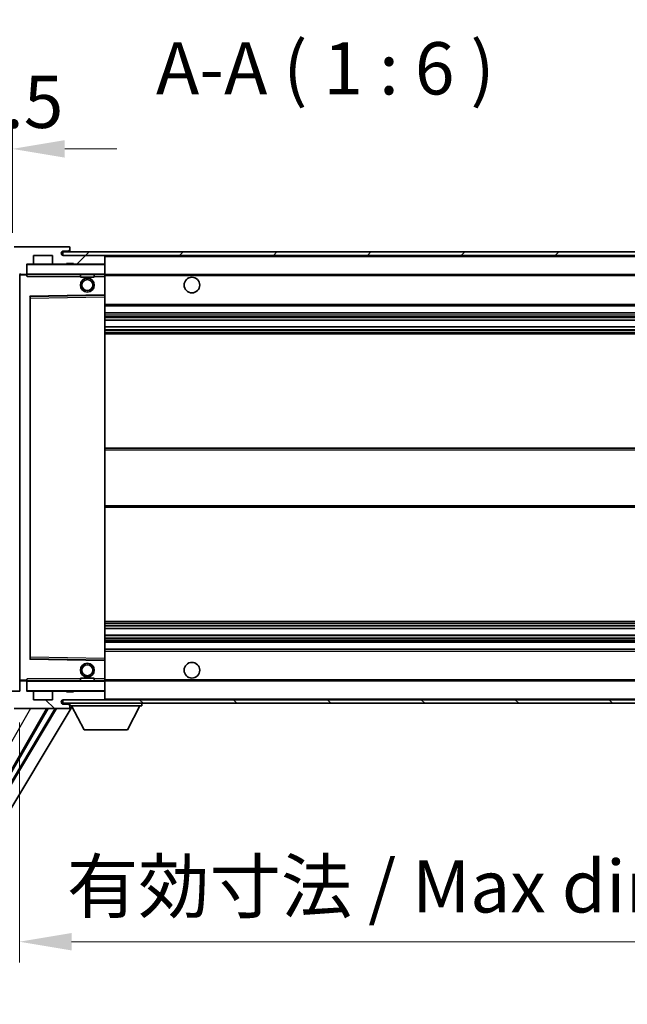
# Model space of a CAD drawing. Units: millimetres. Extents: x -6 to 12771, y 5 to 1691.
# Drawn here: x 3755 to 3929, y 1172 to 1455 of the extents above; entities that cross this region are included whole.
import ezdxf

# ---------------------------------------------------------------- set-up
doc = ezdxf.new("R2010")
doc.units = ezdxf.units.MM
for name, color, linetype, lineweight in [('Dimension (ISO)', 7, 'Continuous', 18), ('Dimension (ISO) @ 1', 7, 'Continuous', 18), ('Hatch (ISO)', 1, 'Continuous', 18), ('Symbol (ISO)', 7, 'Continuous', 18), ('Symbol (ISO) @ 1', 7, 'Continuous', 18), ('Visible (ISO)', 7, 'Continuous', 35), ('Visible Narrow (ISO)', 7, 'Continuous', 25)]:
    doc.layers.add(name, color=color, linetype=linetype, lineweight=lineweight)
doc.styles.add('Note Text (TK)', font='MS PGothic.ttf')
doc.dimstyles.new('Default - Method 1b (TK)', dxfattribs={"dimscale": 6, "dimtxt": 2.5, "dimasz": 2.5, "dimexe": 1, "dimexo": 1.5, "dimgap": 1, "dimtad": 1, "dimtoh": 1, "dimrnd": 1e-08, "dimdsep": 46, "dimtxsty": 'Note Text (TK)', "dimcen": 0.09, "dimdle": 5, "dimclrd": 100, "dimclre": 100, "dimclrt": 7, "dimadec": 1, "dimazin": 1, "dimtfac": 1, "dimtmove": 0, "dimatfit": 3, "dimfxl": 1, "dimtolj": 1, "dimlwd": -1, "dimlwe": -1, "dimarcsym": 0})
doc.dimstyles.new('Default - Method 1b (TK)$7', dxfattribs={"dimscale": 6, "dimtxt": 2.5, "dimasz": 2.5, "dimexe": 1, "dimexo": 1.5, "dimgap": 1, "dimtad": 1, "dimtoh": 1, "dimrnd": 1e-08, "dimdsep": 46, "dimtxsty": 'Note Text (TK)', "dimcen": 0.09, "dimdle": 5, "dimclrd": 100, "dimclre": 100, "dimclrt": 7, "dimadec": 1, "dimazin": 1, "dimtfac": 1, "dimtmove": 0, "dimatfit": 3, "dimfxl": 1, "dimtolj": 1, "dimlwd": -1, "dimlwe": -1, "dimarcsym": 0})
pattern_1 = [(45, (2262.994, -42.785), (-13.47038, 13.47038), [])]
pattern_2 = [(135.0002, (2262.994, -42.785), (-13.47033, -13.47043), [])]

# ---------------------------------------------------------------- blocks, each defined once
blk = doc.blocks.new('*D49')
at = {"layer": 'Defpoints', "color": 0}
for p in [(3754.81, 1262.22), (4009.81, 1262.32), (4009.81, 1190.32)]:
    blk.add_point(p, dxfattribs=at)
at = {"layer": 'Dimension (ISO)', "color": 100}
for p, q in [((3754.81, 1253.22), (3754.81, 1184.32)), ((4009.81, 1253.32), (4009.81, 1184.32)), ((3769.81, 1190.32), (3994.81, 1190.32))]:
    blk.add_line(p, q, dxfattribs=at)
for points in [[(3769.81, 1192.82), (3769.81, 1187.82), (3754.81, 1190.32)], [(3994.81, 1192.82), (3994.81, 1187.82), (4009.81, 1190.32)]]:
    blk.add_solid(points, dxfattribs=at)
at = {"layer": 'Dimension (ISO)', "color": 7, "insert": (3768.45, 1206.21), "char_height": 15, "attachment_point": 4, "style": 'Note Text (TK)'}
blk.add_mtext('\\A1;\\fＭＳ Ｐゴシック|b0|i0;\\H15.0000;有効寸法 / Max dim. 255', dxfattribs=at)
blk = doc.blocks.new('*D52')
at = {"layer": 'Defpoints', "color": 0}
for p in [(3752.81, 1417.8), (3749.31, 1385.72), (3752.81, 1384.72)]:
    blk.add_point(p, dxfattribs=at)
at = {"layer": 'Dimension (ISO)', "color": 100}
for p, q in [((3749.31, 1394.72), (3749.31, 1423.8)), ((3752.81, 1393.72), (3752.81, 1423.8)), ((3734.31, 1417.8), (3719.31, 1417.8)), ((3749.31, 1417.8), (3752.81, 1417.8)), ((3767.81, 1417.8), (3782.81, 1417.8))]:
    blk.add_line(p, q, dxfattribs=at)
for points in [[(3734.31, 1420.3), (3734.31, 1415.3), (3749.31, 1417.8)], [(3767.81, 1420.3), (3767.81, 1415.3), (3752.81, 1417.8)]]:
    blk.add_solid(points, dxfattribs=at)
at = {"layer": 'Dimension (ISO)', "color": 7, "insert": (3739.04, 1431.3), "char_height": 15, "attachment_point": 4, "style": 'Note Text (TK)'}
blk.add_mtext('\\A1;3.5', dxfattribs=at)

msp = doc.modelspace()

# ---------------------------------------------------------------- hatches: boundary and pattern name
at = {"layer": 'Hatch (ISO)'}
h = msp.add_hatch(dxfattribs=at)
h.set_pattern_fill('ANSI31', color=256, scale=152.4, style=0)
h.set_pattern_definition(pattern_1)
edge = h.paths.add_edge_path()
edge.add_ellipse((3756.6087, 1382.0233), major_axis=(0, -0.3), ratio=1, start_angle=0, end_angle=90)
edge.add_line((3756.9087, 1382.0233), (3756.9087, 1384.7233))
edge.add_line((3756.9087, 1384.7233), (3758.6087, 1384.7233))
edge.add_ellipse((3758.6087, 1385.0233), major_axis=(0, -0.3), ratio=1, start_angle=0, end_angle=90)
edge.add_line((3758.9087, 1385.0233), (3758.9087, 1387.2233))
edge.add_line((3758.9087, 1387.2233), (3764.3087, 1387.2233))
edge.add_line((3764.3087, 1387.2233), (3764.3087, 1385.0233))
edge.add_ellipse((3764.6087, 1385.0233), major_axis=(-0.3, 0), ratio=1, start_angle=0, end_angle=90)
edge.add_line((3764.6087, 1384.7233), (3768.3087, 1384.7233))
edge.add_line((3768.3087, 1384.7233), (3768.3087, 1384.9233))
edge.add_line((3768.3087, 1384.9233), (3770.3087, 1384.9233))
edge.add_line((3770.3087, 1384.9233), (3770.3087, 1384.7233))
edge.add_line((3770.3087, 1384.7233), (3779.0087, 1384.7233))
edge.add_ellipse((3779.0087, 1385.0233), major_axis=(0, -0.3), ratio=1, start_angle=0, end_angle=90)
edge.add_line((3779.3087, 1385.0233), (3779.3087, 1386.9233))
edge.add_ellipse((3779.0087, 1386.9233), major_axis=(0.3, 0), ratio=1, start_angle=0, end_angle=90)
edge.add_line((3779.0087, 1387.2233), (3767.4337, 1387.2233))
edge.add_ellipse((3767.4337, 1387.8483), major_axis=(0, -0.625), ratio=1, start_angle=348.463041, end_angle=360, ccw=False)
edge.add_ellipse((3767.4337, 1387.8483), major_axis=(-0.125, -0.6124), ratio=1, start_angle=191.536959, end_angle=360, ccw=False)
edge.add_line((3767.4337, 1388.4733), (3768.8087, 1388.4733))
edge.add_ellipse((3768.8087, 1388.9733), major_axis=(0, -0.5), ratio=1, start_angle=0, end_angle=90)
edge.add_line((3769.3087, 1388.9733), (3769.3087, 1389.4233))
edge.add_ellipse((3769.0087, 1389.4233), major_axis=(0.3, 0), ratio=1, start_angle=0, end_angle=90)
edge.add_line((3769.0087, 1389.7233), (3753.3087, 1389.7233))
edge.add_ellipse((3753.3087, 1385.7233), major_axis=(0, 4), ratio=1, start_angle=0, end_angle=90)
edge.add_line((3749.3087, 1385.7233), (3749.3087, 1382.7233))
edge.add_ellipse((3750.3087, 1382.7233), major_axis=(-1, 0), ratio=1, start_angle=0, end_angle=90)
edge.add_line((3750.3087, 1381.7233), (3752.4087, 1381.7233))
edge.add_ellipse((3752.4087, 1382.0233), major_axis=(0, -0.3), ratio=1, start_angle=0, end_angle=90)
edge.add_line((3752.7087, 1382.0233), (3752.7087, 1384.7233))
edge.add_line((3752.7087, 1384.7233), (3752.8087, 1384.7233))
edge.add_line((3752.8087, 1384.7233), (3754.8087, 1384.7233))
edge.add_line((3754.8087, 1384.7233), (3754.9087, 1384.7233))
edge.add_line((3754.9087, 1384.7233), (3754.9087, 1382.0233))
edge.add_ellipse((3755.2087, 1382.0233), major_axis=(-0.3, 0), ratio=1, start_angle=0, end_angle=90)
edge.add_line((3755.2087, 1381.7233), (3756.6087, 1381.7233))
h = msp.add_hatch(dxfattribs=at)
h.set_pattern_fill('ANSI31', color=256, scale=152.4, style=0)
h.set_pattern_definition(pattern_1)
edge = h.paths.add_edge_path()
edge.add_line((4016.8087, 1382.4733), (4011.8087, 1382.4733))
edge.add_line((4011.8087, 1382.4733), (4011.8087, 1381.4733))
edge.add_line((4011.8087, 1381.4733), (4016.8087, 1381.4733))
edge.add_ellipse((4016.8087, 1382.9733), major_axis=(0, -1.5), ratio=1, start_angle=0, end_angle=90)
edge.add_line((4018.3087, 1382.9733), (4018.3087, 1386.7233))
edge.add_ellipse((4016.8087, 1386.7233), major_axis=(1.5, 0), ratio=1, start_angle=0, end_angle=90)
edge.add_line((4016.8087, 1388.2233), (3767.3087, 1388.2233))
edge.add_line((3767.3087, 1388.2233), (3767.3087, 1387.236))
edge.add_line((3767.3087, 1387.236), (3767.3087, 1387.2233))
edge.add_line((3767.3087, 1387.2233), (3767.4337, 1387.2233))
edge.add_line((3767.4337, 1387.2233), (3779.0087, 1387.2233))
edge.add_line((3779.0087, 1387.2233), (3997.3087, 1387.2233))
edge.add_line((3997.3087, 1387.2233), (4003.2087, 1387.2233))
edge.add_line((4003.2087, 1387.2233), (4009.7087, 1387.2233))
edge.add_line((4009.7087, 1387.2233), (4016.3087, 1387.2233))
edge.add_line((4016.3087, 1387.2233), (4016.8087, 1387.2233))
edge.add_ellipse((4016.8087, 1386.7233), major_axis=(0, 0.5), ratio=1, start_angle=270, end_angle=360, ccw=False)
edge.add_line((4017.3087, 1386.7233), (4017.3087, 1382.9733))
edge.add_ellipse((4016.8087, 1382.9733), major_axis=(0.5, 0), ratio=1, start_angle=270, end_angle=360, ccw=False)
h = msp.add_hatch(dxfattribs=at)
h.set_pattern_fill('ANSI31', color=256, scale=152.4, angle=90.00021, style=0)
h.set_pattern_definition(pattern_2)
edge = h.paths.add_edge_path()
edge.add_ellipse((3756.6087, 1264.9233), major_axis=(0.3, 0), ratio=1, start_angle=0, end_angle=90)
edge.add_line((3756.6087, 1265.2233), (3755.2087, 1265.2233))
edge.add_ellipse((3755.2087, 1264.9233), major_axis=(0, 0.3), ratio=1, start_angle=0, end_angle=90)
edge.add_line((3754.9087, 1264.9233), (3754.9087, 1262.2233))
edge.add_line((3754.9087, 1262.2233), (3754.8087, 1262.2233))
edge.add_line((3754.8087, 1262.2233), (3752.8087, 1262.2233))
edge.add_line((3752.8087, 1262.2233), (3752.7087, 1262.2233))
edge.add_line((3752.7087, 1262.2233), (3752.7087, 1264.9233))
edge.add_ellipse((3752.4087, 1264.9233), major_axis=(0.3, 0), ratio=1, start_angle=0, end_angle=90)
edge.add_line((3752.4087, 1265.2233), (3750.3087, 1265.2233))
edge.add_ellipse((3750.3087, 1264.2233), major_axis=(0, 1), ratio=1, start_angle=0, end_angle=90)
edge.add_line((3749.3087, 1264.2233), (3749.3087, 1261.2233))
edge.add_ellipse((3753.3087, 1261.2233), major_axis=(-4, 0), ratio=1, start_angle=0, end_angle=90)
edge.add_line((3753.3087, 1257.2233), (3769.0087, 1257.2233))
edge.add_ellipse((3769.0087, 1257.5233), major_axis=(0, -0.3), ratio=1, start_angle=0, end_angle=90)
edge.add_line((3769.3087, 1257.5233), (3769.3087, 1257.9733))
edge.add_ellipse((3768.8087, 1257.9733), major_axis=(0.5, 0), ratio=1, start_angle=0, end_angle=90)
edge.add_line((3768.8087, 1258.4733), (3767.4337, 1258.4733))
edge.add_ellipse((3767.4337, 1259.0983), major_axis=(0, -0.625), ratio=1, start_angle=191.536959, end_angle=360, ccw=False)
edge.add_ellipse((3767.4337, 1259.0983), major_axis=(-0.125, 0.6124), ratio=1, start_angle=348.463041, end_angle=360, ccw=False)
edge.add_line((3767.4337, 1259.7233), (3779.0087, 1259.7233))
edge.add_ellipse((3779.0087, 1260.0233), major_axis=(0, -0.3), ratio=1, start_angle=0, end_angle=90)
edge.add_line((3779.3087, 1260.0233), (3779.3087, 1261.9233))
edge.add_ellipse((3779.0087, 1261.9233), major_axis=(0.3, 0), ratio=1, start_angle=0, end_angle=90)
edge.add_line((3779.0087, 1262.2233), (3770.3087, 1262.2233))
edge.add_line((3770.3087, 1262.2233), (3770.3087, 1262.0233))
edge.add_line((3770.3087, 1262.0233), (3768.3087, 1262.0233))
edge.add_line((3768.3087, 1262.0233), (3768.3087, 1262.2233))
edge.add_line((3768.3087, 1262.2233), (3764.6087, 1262.2233))
edge.add_ellipse((3764.6087, 1261.9233), major_axis=(0, 0.3), ratio=1, start_angle=0, end_angle=90)
edge.add_line((3764.3087, 1261.9233), (3764.3087, 1259.7233))
edge.add_line((3764.3087, 1259.7233), (3758.9087, 1259.7233))
edge.add_line((3758.9087, 1259.7233), (3758.9087, 1261.9233))
edge.add_ellipse((3758.6087, 1261.9233), major_axis=(0.3, 0), ratio=1, start_angle=0, end_angle=90)
edge.add_line((3758.6087, 1262.2233), (3756.9087, 1262.2233))
edge.add_line((3756.9087, 1262.2233), (3756.9087, 1264.9233))
h = msp.add_hatch(dxfattribs=at)
h.set_pattern_fill('ANSI31', color=256, scale=152.4, angle=90.00021, style=0)
h.set_pattern_definition(pattern_2)
edge = h.paths.add_edge_path()
edge.add_line((4011.8087, 1264.4733), (4016.8087, 1264.4733))
edge.add_ellipse((4016.8087, 1263.9733), major_axis=(0, 0.5), ratio=1, start_angle=270, end_angle=360, ccw=False)
edge.add_line((4017.3087, 1263.9733), (4017.3087, 1260.2233))
edge.add_ellipse((4016.8087, 1260.2233), major_axis=(0.5, 0), ratio=1, start_angle=270, end_angle=360, ccw=False)
edge.add_line((4016.8087, 1259.7233), (4016.3087, 1259.7233))
edge.add_line((4016.3087, 1259.7233), (4009.7087, 1259.7233))
edge.add_line((4009.7087, 1259.7233), (4003.2087, 1259.7233))
edge.add_line((4003.2087, 1259.7233), (3997.3087, 1259.7233))
edge.add_line((3997.3087, 1259.7233), (3779.0087, 1259.7233))
edge.add_line((3779.0087, 1259.7233), (3767.4337, 1259.7233))
edge.add_line((3767.4337, 1259.7233), (3767.3087, 1259.7233))
edge.add_line((3767.3087, 1259.7233), (3767.3087, 1259.7107))
edge.add_line((3767.3087, 1259.7107), (3767.3087, 1258.7233))
edge.add_line((3767.3087, 1258.7233), (4016.8087, 1258.7233))
edge.add_ellipse((4016.8087, 1260.2233), major_axis=(0, -1.5), ratio=1, start_angle=0, end_angle=90)
edge.add_line((4018.3087, 1260.2233), (4018.3087, 1263.9733))
edge.add_ellipse((4016.8087, 1263.9733), major_axis=(1.5, 0), ratio=1, start_angle=0, end_angle=90)
edge.add_line((4016.8087, 1265.4733), (4011.8087, 1265.4733))
edge.add_line((4011.8087, 1265.4733), (4011.8087, 1264.4733))

# ---------------------------------------------------------------- linework, layer by layer
at = {"layer": 'Visible (ISO)'}
for p, q in [((3769.0087, 1389.7233), (3753.3087, 1389.7233)), ((3758.9087, 1385.0233), (3758.9087, 1387.2233)), ((3758.9087, 1387.2233), (3764.3087, 1387.2233)), ((3764.3087, 1387.2233), (3764.3087, 1385.0233)), ((4016.8087, 1388.2233), (3767.3087, 1388.2233)), ((3767.3087, 1388.2233), (3767.3087, 1387.2233)), ((3767.3087, 1387.2233), (4016.8087, 1387.2233)), ((3767.4337, 1388.4733), (3768.8087, 1388.4733)), ((3779.0087, 1387.2233), (3767.4337, 1387.2233)), ((3768.8087, 1388.4733), (3769.0587, 1388.4733)), ((3769.0087, 1389.7233), (3769.0587, 1389.7233)), ((3769.3037, 1389.5233), (3769.2916, 1389.5233)), ((3769.3087, 1389.4733), (3769.3087, 1389.4233)), ((3769.3087, 1388.9733), (3769.3087, 1389.4233)), ((3769.3087, 1388.7233), (3769.3087, 1388.9733)), ((3769.3087, 1388.2233), (3769.3087, 1388.7233)), ((3779.3087, 1386.9233), (3779.3087, 1387.2233)), ((3756.9087, 1382.0233), (3756.9087, 1384.7233)), ((3756.9087, 1384.7233), (3758.6087, 1384.7233)), ((3764.6087, 1384.7233), (3758.6087, 1384.7233)), ((3764.6087, 1384.7233), (3768.3087, 1384.7233)), ((3768.3087, 1384.7233), (3768.3087, 1384.9233)), ((3768.3087, 1384.9233), (3770.3087, 1384.9233)), ((3770.3087, 1384.7233), (3768.3087, 1384.7233)), ((3770.3087, 1384.9233), (3770.3087, 1384.7233)), ((3770.3087, 1384.7233), (3779.0087, 1384.7233)), ((3779.2087, 1384.7233), (3779.0087, 1384.7233)), ((3779.3087, 1385.0233), (3779.3087, 1386.9233)), ((3779.3087, 1384.6233), (3779.3087, 1385.0233)), ((3779.3087, 1381.8233), (3779.3087, 1384.6233)), ((3754.9087, 1381.6233), (3754.9087, 1265.3233)), ((3755.2087, 1381.7233), (3755.0087, 1381.7233)), ((3755.2087, 1381.7233), (3756.6087, 1381.7233)), ((3756.9087, 1381.7233), (3756.6087, 1381.7233)), ((3756.9087, 1382.0233), (3756.9087, 1381.8233)), ((3756.9087, 1381.8233), (3756.9087, 1381.555)), ((3757.0087, 1381.7233), (3779.2087, 1381.7233)), ((3772.3087, 1381.7233), (3772.3087, 1381.0233)), ((3776.3087, 1381.7233), (3776.3087, 1381.0233)), ((3779.3087, 1381.2233), (3779.3087, 1381.8233)), ((3779.3087, 1381.7233), (3997.3087, 1381.7233)), ((3776.3087, 1381.0233), (3772.3087, 1381.0233)), ((3779.3087, 1375.9217), (3779.3087, 1381.2233)), ((3758.0071, 1375.475), (3779.2104, 1375.8217)), ((3779.3087, 1375.3216), (3779.3087, 1375.9217)), ((3757.9087, 1271.5717), (3757.9087, 1375.375)), ((3779.3087, 1271.6251), (3779.3087, 1375.3216)), ((3779.3087, 1372.7233), (4009.8087, 1372.7233)), ((3779.3087, 1370.7233), (4009.8087, 1370.7233)), ((3779.3087, 1368.6781), (4009.8087, 1368.6781)), ((3779.3087, 1366.7685), (4009.8087, 1366.7685)), ((3779.3087, 1364.7233), (4009.8087, 1364.7233)), ((3779.3087, 1331.9733), (4009.8087, 1331.9733)), ((3779.3087, 1314.9733), (4009.8087, 1314.9733)), ((3779.3087, 1282.2233), (4009.8087, 1282.2233)), ((3779.3087, 1280.1782), (4009.8087, 1280.1782)), ((3779.3087, 1278.2686), (4009.8087, 1278.2686)), ((3779.3087, 1276.2233), (4009.8087, 1276.2233)), ((3779.3087, 1274.2233), (4009.8087, 1274.2233)), ((3779.2104, 1271.125), (3758.0071, 1271.4717)), ((3779.3087, 1271.025), (3779.3087, 1271.6251)), ((3779.3087, 1265.7233), (3779.3087, 1271.025)), ((3772.3087, 1265.9233), (3776.3087, 1265.9233)), ((3772.3087, 1265.2233), (3772.3087, 1265.9233)), ((3776.3087, 1265.2233), (3776.3087, 1265.9233)), ((3779.3087, 1265.1233), (3779.3087, 1265.7233)), ((3754.9087, 1264.9233), (3754.9087, 1262.2233)), ((3755.0087, 1265.2233), (3755.2087, 1265.2233)), ((3756.6087, 1265.2233), (3755.2087, 1265.2233)), ((3756.6087, 1265.2233), (3756.9087, 1265.2233)), ((3756.9087, 1265.3917), (3756.9087, 1265.1233)), ((3756.9087, 1265.1233), (3756.9087, 1264.9233)), ((3756.9087, 1262.2233), (3756.9087, 1264.9233)), ((3779.2087, 1265.2233), (3757.0087, 1265.2233)), ((3779.3087, 1265.2233), (3997.3087, 1265.2233)), ((3779.3087, 1262.3233), (3779.3087, 1265.1233)), ((3754.9087, 1262.2233), (3752.7087, 1262.2233)), ((3758.6087, 1262.2233), (3756.9087, 1262.2233)), ((3758.6087, 1262.2233), (3764.6087, 1262.2233)), ((3758.9087, 1259.7233), (3758.9087, 1261.9233)), ((3764.3087, 1261.9233), (3764.3087, 1259.7233)), ((3768.3087, 1262.2233), (3764.6087, 1262.2233)), ((3768.3087, 1262.0233), (3768.3087, 1262.2233)), ((3768.3087, 1262.2233), (3770.3087, 1262.2233)), ((3770.3087, 1262.0233), (3768.3087, 1262.0233)), ((3779.0087, 1262.2233), (3770.3087, 1262.2233)), ((3770.3087, 1262.2233), (3770.3087, 1262.0233)), ((3779.0087, 1262.2233), (3779.2087, 1262.2233)), ((3779.3087, 1261.9233), (3779.3087, 1262.3233)), ((3779.3087, 1260.0233), (3779.3087, 1261.9233)), ((3779.3087, 1259.8233), (3779.3087, 1260.0233)), ((3765.1283, 1257.2233), (3715.1595, 1173.802)), ((3765.4853, 1257.2233), (3715.2673, 1173.3862)), ((3769.9176, 1257.8118), (3717.0038, 1169.474)), ((3743.286, 1223.0275), (3763.0289, 1257.2233)), ((3753.3087, 1257.2233), (3769.0087, 1257.2233)), ((3764.3087, 1259.7233), (3758.9087, 1259.7233)), ((4016.8087, 1259.7233), (3767.3087, 1259.7233)), ((3767.3087, 1259.7233), (3767.3087, 1258.7233)), ((3767.3087, 1258.7233), (4016.8087, 1258.7233)), ((3767.4337, 1259.7233), (3779.0087, 1259.7233)), ((3768.8087, 1258.4733), (3767.4337, 1258.4733)), ((3769.0587, 1258.4733), (3768.8087, 1258.4733)), ((3769.0587, 1257.2233), (3769.0087, 1257.2233)), ((3769.2916, 1257.4233), (3769.3037, 1257.4233)), ((3769.3087, 1258.7233), (3769.3087, 1258.0233)), ((3769.3087, 1257.9733), (3769.3087, 1258.0233)), ((3769.3087, 1258.0233), (3789.9087, 1258.0233)), ((3769.3087, 1257.5233), (3769.3087, 1257.9733)), ((3769.3087, 1257.5233), (3769.3087, 1257.4733)), ((3773.3587, 1251.1233), (3769.8087, 1258.0233)), ((3785.8587, 1251.1233), (3789.4087, 1258.0233)), ((3789.9087, 1258.7233), (3789.9087, 1258.0233)), ((3773.3587, 1251.1233), (3785.8587, 1251.1233))]:
    msp.add_line(p, q, dxfattribs=at)
for centre, radius in [((3774.3087, 1378.7233), 2), ((3774.3087, 1378.7233), 1.5706), ((3804.3087, 1378.7233), 2.25), ((3774.3087, 1268.2233), 2), ((3774.3087, 1268.2233), 1.5706), ((3804.3087, 1268.2233), 2.25)]:
    msp.add_circle(centre, radius, dxfattribs=at)
for centre, radius, start, end in [((3767.4337, 1387.8483), 0.625, 90, 270), ((3768.8087, 1388.9733), 0.5, 270, 0), ((3769.0087, 1389.4233), 0.3, 0, 90), ((3769.0587, 1389.4733), 0.25, 11.536959, 90), ((3769.0587, 1388.7233), 0.25, 270, 0), ((3779.0087, 1386.9233), 0.3, 0, 90), ((3757.0087, 1384.6233), 0.1, 90, 180), ((3758.6087, 1385.0233), 0.3, 270, 0), ((3764.6087, 1385.0233), 0.3, 180, 270), ((3779.0087, 1385.0233), 0.3, 270, 0), ((3779.2087, 1384.6233), 0.1, 0, 90), ((3755.2087, 1382.0233), 0.3, 180, 270), ((3755.0087, 1381.6233), 0.1, 90, 180), ((3756.6087, 1382.0233), 0.3, 270, 0), ((3757.0087, 1381.8233), 0.1, 180, 270), ((3779.2087, 1381.8233), 0.1, 270, 0), ((3779.2087, 1375.9217), 0.1, 270.936997, 0), ((3758.0087, 1375.375), 0.1, 90.936997, 180), ((3758.0087, 1271.5717), 0.1, 180, 269.063003), ((3779.2087, 1271.025), 0.1, 0, 89.063003), ((3755.0087, 1265.3233), 0.1, 180, 270), ((3755.2087, 1264.9233), 0.3, 90, 180), ((3756.6087, 1264.9233), 0.3, 0, 90), ((3757.0087, 1265.1233), 0.1, 90, 180), ((3779.2087, 1265.1233), 0.1, 0, 90), ((3757.0087, 1262.3233), 0.1, 180, 270), ((3758.6087, 1261.9233), 0.3, 0, 90), ((3764.6087, 1261.9233), 0.3, 90, 180), ((3779.0087, 1261.9233), 0.3, 0, 90), ((3779.0087, 1260.0233), 0.3, 270, 0), ((3779.2087, 1262.3233), 0.1, 270, 0), ((3767.4337, 1259.0983), 0.625, 90, 270), ((3768.8087, 1257.9733), 0.5, 0, 90), ((3769.0087, 1257.5233), 0.3, 270, 0), ((3769.0587, 1258.2233), 0.25, 0, 90), ((3769.0587, 1257.4733), 0.25, 270, 348.463041), ((3779.2087, 1259.8233), 0.1, 270, 0)]:
    msp.add_arc(centre, radius, start, end, dxfattribs=at)
for points, knots in [([(3769.3087, 1389.4733), (3769.3087, 1389.4833), (3769.3081, 1389.4919), (3769.3057, 1389.5152), (3769.3037, 1389.5233), (3769.3037, 1389.5233)], [0.0412271589, 0.0412271589, 0.0412271589, 0.0412271589, 0.0460164086, 0.0460164086, 0.0567710401, 0.0567710401, 0.0567710401, 0.0567710401]), ([(3769.3037, 1257.4233), (3769.3037, 1257.4233), (3769.3057, 1257.4315), (3769.3081, 1257.4548), (3769.3087, 1257.4634), (3769.3087, 1257.4733)], [0.1703131202, 0.1703131202, 0.1703131202, 0.1703131202, 0.1810677517, 0.1810677517, 0.1858570013, 0.1858570013, 0.1858570013, 0.1858570013])]:
    msp.add_open_spline(points, degree=3, knots=knots, dxfattribs=at)
for points in [[(3757.0087, 1381.2233), (3756.9637, 1381.3241), (3756.9087, 1381.4446), (3756.9087, 1381.555)], [(3756.9087, 1265.3917), (3756.9087, 1265.5021), (3756.9637, 1265.6226), (3757.0087, 1265.7233)]]:
    msp.add_open_spline(points, degree=3, dxfattribs=at)
at = {"layer": 'Visible Narrow (ISO)'}
for p, q in [((3769.0587, 1388.4733), (3769.0587, 1388.2233)), ((3779.2087, 1387.2233), (3779.2087, 1387.147)), ((3757.0087, 1384.6233), (3756.9087, 1384.6233)), ((3757.0087, 1384.7233), (3757.0087, 1384.6233)), ((3757.0087, 1381.8233), (3757.0087, 1384.6233)), ((3757.0087, 1384.6233), (3779.2087, 1384.6233)), ((3779.2087, 1384.7997), (3779.2087, 1384.7233)), ((3779.2087, 1384.7233), (3779.2087, 1384.6233)), ((3779.2087, 1384.6233), (3779.2087, 1381.8233)), ((3779.3087, 1384.6233), (3779.2087, 1384.6233)), ((3779.3087, 1386.9233), (3996.8505, 1386.9233)), ((3755.0087, 1381.6233), (3754.9087, 1381.6233)), ((3755.0087, 1381.7233), (3755.0087, 1381.6233)), ((3755.0087, 1381.6233), (3756.9087, 1381.6233)), ((3755.0087, 1265.3233), (3755.0087, 1381.6233)), ((3756.9087, 1381.8233), (3757.0087, 1381.8233)), ((3757.0087, 1381.8233), (3757.0087, 1381.7233)), ((3779.2087, 1381.8233), (3757.0087, 1381.8233)), ((3757.0087, 1381.2233), (3757.0087, 1381.7233)), ((3779.2087, 1381.7233), (3779.2087, 1381.8233)), ((3779.2087, 1381.8233), (3779.3087, 1381.8233)), ((3779.2087, 1381.7233), (3779.2087, 1381.2233)), ((3779.3087, 1381.4233), (4001.3532, 1381.4233)), ((3757.0087, 1381.2233), (3772.3087, 1381.2233)), ((3776.3087, 1381.2233), (3779.2087, 1381.2233)), ((3779.3087, 1381.2233), (3779.2087, 1381.2233)), ((3779.2087, 1381.2233), (3779.2087, 1375.9217)), ((3779.2087, 1375.9217), (3757.8087, 1375.5717)), ((3779.3087, 1375.9217), (3779.2087, 1375.9217)), ((3779.2104, 1375.8217), (3779.2087, 1375.9217)), ((3779.2104, 1375.8217), (3779.2087, 1375.3216)), ((3757.8087, 1375.5717), (3757.8087, 1271.375)), ((3757.8087, 1375.5717), (3758.0071, 1375.475)), ((3757.9087, 1375.375), (3757.8087, 1375.5717)), ((3758.0087, 1374.9749), (3757.9087, 1374.9749)), ((3758.0087, 1374.9749), (3758.0071, 1375.475)), ((3758.0087, 1374.9749), (3779.2087, 1375.3216)), ((3758.0087, 1271.9718), (3758.0087, 1374.9749)), ((3779.3087, 1375.3216), (3779.2087, 1375.3216)), ((3779.2087, 1375.3216), (3779.2087, 1271.6251)), ((3779.3087, 1373.2233), (4009.8087, 1373.2233)), ((3779.3087, 1370.2233), (4009.8087, 1370.2233)), ((3779.3087, 1369.7132), (4009.8087, 1369.7132)), ((3779.3087, 1369.4534), (4009.8087, 1369.4534)), ((3779.3087, 1368.7183), (4009.8087, 1368.7183)), ((3779.3087, 1366.7301), (4009.8087, 1366.7301)), ((3779.3087, 1366.0151), (4009.8087, 1366.0151)), ((3779.3087, 1365.7535), (4009.8087, 1365.7535)), ((3779.3087, 1365.2233), (4009.8087, 1365.2233)), ((3779.3087, 1331.4733), (4009.8087, 1331.4733)), ((3779.3087, 1315.4733), (4009.8087, 1315.4733)), ((3779.3087, 1281.7233), (4009.8087, 1281.7233)), ((3779.3087, 1281.1932), (4009.8087, 1281.1932)), ((3779.3087, 1280.9316), (4009.8087, 1280.9316)), ((3779.3087, 1280.2166), (4009.8087, 1280.2166)), ((3779.3087, 1278.2284), (4009.8087, 1278.2284)), ((3779.3087, 1277.4933), (4009.8087, 1277.4933)), ((3779.3087, 1277.2335), (4009.8087, 1277.2335)), ((3779.3087, 1276.7233), (4009.8087, 1276.7233)), ((3757.8087, 1271.375), (3757.9087, 1271.5717)), ((3758.0071, 1271.4717), (3757.8087, 1271.375)), ((3757.8087, 1271.375), (3779.2087, 1271.025)), ((3758.0087, 1271.9718), (3757.9087, 1271.9718)), ((3758.0071, 1271.4717), (3758.0087, 1271.9718)), ((3779.2087, 1271.6251), (3758.0087, 1271.9718)), ((3779.3087, 1271.6251), (3779.2087, 1271.6251)), ((3779.2087, 1271.6251), (3779.2104, 1271.125)), ((3779.3087, 1273.7233), (4009.8087, 1273.7233)), ((3779.2087, 1271.025), (3779.2104, 1271.125)), ((3779.2087, 1271.025), (3779.3087, 1271.025)), ((3779.2087, 1271.025), (3779.2087, 1265.7233)), ((3757.0087, 1265.2233), (3757.0087, 1265.7233)), ((3772.3087, 1265.7233), (3757.0087, 1265.7233)), ((3779.2087, 1265.7233), (3776.3087, 1265.7233)), ((3779.3087, 1265.7233), (3779.2087, 1265.7233)), ((3779.2087, 1265.7233), (3779.2087, 1265.2233)), ((3754.9087, 1265.3233), (3755.0087, 1265.3233)), ((3756.9087, 1265.3233), (3755.0087, 1265.3233)), ((3755.0087, 1265.3233), (3755.0087, 1265.2233)), ((3757.0087, 1265.1233), (3756.9087, 1265.1233)), ((3757.0087, 1265.2233), (3757.0087, 1265.1233)), ((3757.0087, 1262.3233), (3757.0087, 1265.1233)), ((3757.0087, 1265.1233), (3779.2087, 1265.1233)), ((3779.2087, 1265.2233), (3779.2087, 1265.1233)), ((3779.2087, 1265.1233), (3779.2087, 1262.3233)), ((3779.3087, 1265.1233), (3779.2087, 1265.1233)), ((3779.3087, 1265.5233), (4001.3532, 1265.5233)), ((3756.9087, 1262.3233), (3757.0087, 1262.3233)), ((3757.0087, 1262.3233), (3757.0087, 1262.2233)), ((3779.2087, 1262.3233), (3757.0087, 1262.3233)), ((3779.2087, 1262.2233), (3779.2087, 1262.3233)), ((3779.2087, 1262.3233), (3779.3087, 1262.3233)), ((3779.2087, 1262.2233), (3779.2087, 1262.147)), ((3779.3087, 1260.0233), (3996.8505, 1260.0233)), ((3743.0279, 1223.2541), (3762.6401, 1257.2233)), ((3758.0389, 1257.2233), (3750.9839, 1245.0037)), ((3769.0587, 1258.7233), (3769.0587, 1258.4733)), ((3779.2087, 1259.7997), (3779.2087, 1259.7233))]:
    msp.add_line(p, q, dxfattribs=at)

# ---------------------------------------------------------------- texts
at = {"layer": 'Symbol (ISO)', "color": 7, "insert": (3793.9765, 1428.7233), "char_height": 15, "attachment_point": 7, "style": 'Note Text (TK)'}
msp.add_mtext('A-A ( 1 : 6 )', dxfattribs=at)

# ---------------------------------------------------------------- dimensions: what is measured, and where the dimension line sits
at = {"layer": 'Dimension (ISO) @ 1', "color": 100}
dim = msp.add_linear_dim(base=(3752.8087, 1417.804), p1=(3749.3087, 1385.7233), p2=(3752.8087, 1384.7233), angle=180, dimstyle='Default - Method 1b (TK)', override={"dimscale": 1, "dimtxt": 15, "dimasz": 15, "dimexe": 6, "dimexo": 9, "dimgap": 6, "dimtoh": 0, "dimdec": 2, "dimcen": 0.54, "dimtol": 0, "dimlim": 0, "dimtp": 0, "dimtm": 0, "dimtdec": 2, "dimtix": 0, "dimtofl": 1, "dimtmove": 0, "dimatfit": 1}, dxfattribs=at)
dim.commit()
dim.dimension.update_dxf_attribs({"geometry": '*D52', "text_midpoint": (3751.0587, 1417.804), "dimtype": 128})
dim = msp.add_linear_dim(base=(4009.8087, 1190.3233), p1=(3754.8087, 1262.2233), p2=(4009.8087, 1262.3233), text='\\fＭＳ Ｐゴシック|b0|i0;\\H15.0000;有効寸法 / Max dim. <>', dimstyle='Default - Method 1b (TK)', override={"dimscale": 1, "dimtxt": 15, "dimasz": 15, "dimexe": 6, "dimexo": 9, "dimgap": 6, "dimtoh": 0, "dimdec": 2, "dimcen": 0.54, "dimtol": 0, "dimlim": 0, "dimtp": 0, "dimtm": 0, "dimtdec": 2, "dimtix": 0, "dimtofl": 0, "dimtmove": 0, "dimatfit": 1}, dxfattribs=at)
dim.commit()
dim.dimension.update_dxf_attribs({"geometry": '*D49', "text_midpoint": (3882.3087, 1190.3233), "dimtype": 128})

# ---------------------------------------------------------------- leaders
at = {"layer": 'Symbol (ISO) @ 1', "color": 100, "annotation_type": 0, "has_hookline": 1}
for points, hookline_direction, text_width in [([(3998.9601, 1385.9763), (3920.1913, 1522.9462), (3905.1913, 1522.9462)], 1, 254.4886), ([(3347.9772, 1223.8747), (3460.4453, 1029.5952), (3475.4453, 1029.5952)], 0, 296.0795)]:
    msp.add_leader(points, dimstyle='Default - Method 1b (TK)$7', override={"dimscale": 1, "dimtxt": 15, "dimasz": 15, "dimgap": 0, "dimtad": 1}, dxfattribs=dict(at, hookline_direction=hookline_direction, text_width=text_width))

doc.saveas('drawing.dxf')
